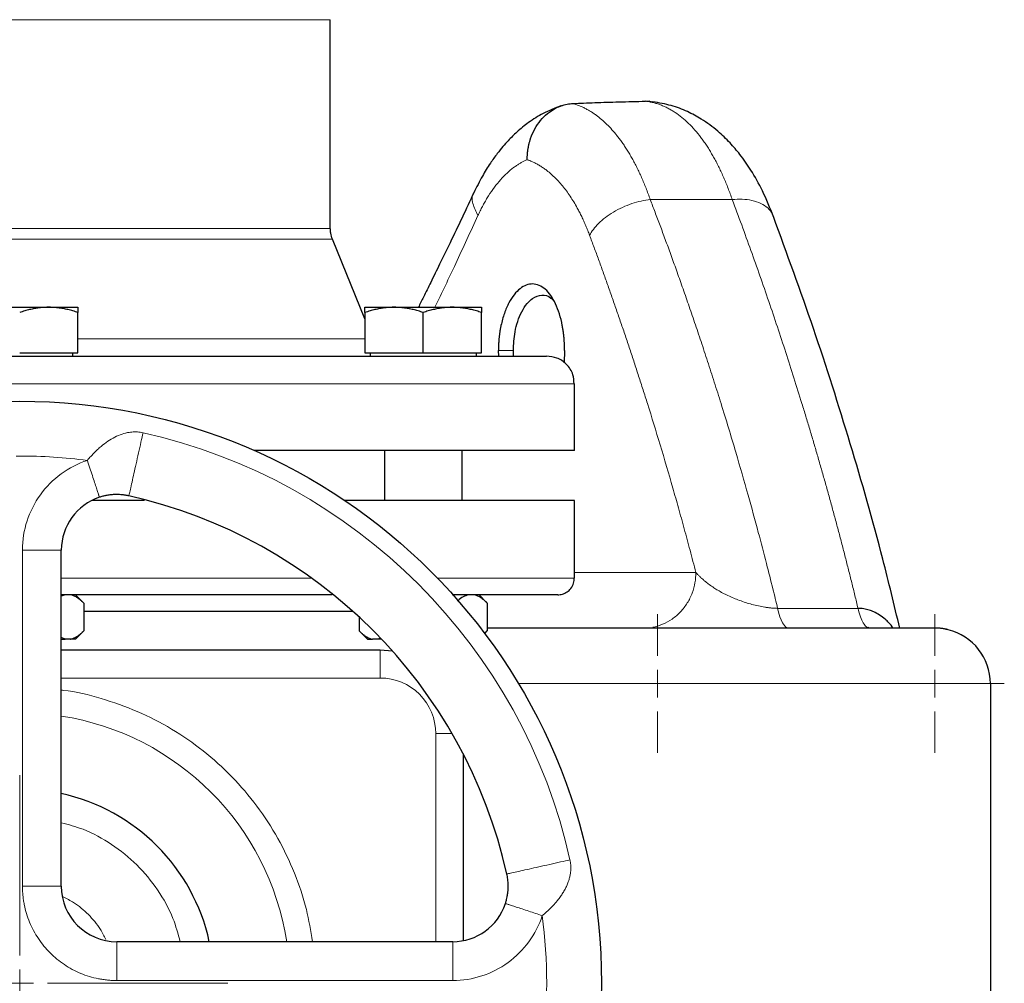
# Model space of a CAD drawing. Units: millimetres. Extents: x 0 to 420, y 0 to 297.
# Drawn here: x 250 to 258, y 246 to 255 of the extents above; entities that cross this region are included whole.
import ezdxf

# ---------------------------------------------------------------- set-up
doc = ezdxf.new("R2010")
doc.units = ezdxf.units.MM

# ---------------------------------------------------------------- blocks, each defined once
blk = doc.blocks.new('SW_CENTERMARKSYMBOL_133')
at = {"color": 0, "linetype": 'Continuous', "lineweight": 18}
for p, q in [((0, 0.25), (0, 1.875)), ((0, 0), (0, 0.125)), ((-0.25, 0), (-1.875, 0)), ((0, 0), (-0.125, 0)), ((0, 0), (0, -0.125)), ((0, 0), (0.125, 0)), ((0.25, 0), (1.875, 0)), ((0, -0.25), (0, -1.875))]:
    blk.add_line(p, q, dxfattribs=at)
blk = doc.blocks.new('SW_CENTERMARKSYMBOL_145')
at = {"color": 0, "linetype": 'Continuous', "lineweight": 18}
for p, q in [((0, 0.25), (0, 0.625)), ((0, 0), (0, 0.125)), ((-0.25, 0), (-0.625, 0)), ((0, 0), (-0.125, 0)), ((0, 0), (0, -0.125)), ((0, 0), (0.125, 0)), ((0.25, 0), (0.625, 0)), ((0, -0.25), (0, -0.625))]:
    blk.add_line(p, q, dxfattribs=at)
blk = doc.blocks.new('SW_CENTERMARKSYMBOL_146')
at = {"color": 0, "linetype": 'Continuous', "lineweight": 18}
for p, q in [((0, 0.25), (0, 0.625)), ((0, 0), (0, 0.125)), ((-0.25, 0), (-0.625, 0)), ((0, 0), (-0.125, 0)), ((0, 0), (0, -0.125)), ((0, 0), (0.125, 0)), ((0.25, 0), (0.625, 0)), ((0, -0.25), (0, -0.625))]:
    blk.add_line(p, q, dxfattribs=at)

msp = doc.modelspace()

# ---------------------------------------------------------------- linework, layer by layer
at = {"color": 8, "linetype": 'Continuous', "lineweight": 18}
for p, q in [((252.37712, 254.88145), (246.77712, 254.88145)), ((255.99967, 253.26086), (255.26101, 253.26086)), ((252.37712, 252.99968), (246.77712, 252.99968)), ((252.39573, 252.90502), (246.75851, 252.90502)), ((252.68943, 252.00587), (250.10212, 252.00587)), ((254.02694, 251.90053), (253.89206, 251.90053)), ((254.57712, 251.60053), (244.57712, 251.60053)), ((249.60212, 250.10365), (249.95212, 250.10365)), ((249.60212, 247.07552), (249.60212, 250.10365)), ((252.20913, 249.85052), (249.95212, 249.85052)), ((254.57712, 249.85052), (253.34284, 249.85052)), ((254.57712, 249.90052), (255.67201, 249.90052)), ((257.13379, 249.57845), (256.40899, 249.57846)), ((252.82722, 249.20052), (252.82722, 248.95052)), ((249.95212, 248.95052), (252.82722, 248.95052)), ((258.32712, 248.90053), (254.07302, 248.90053)), ((253.32722, 246.57552), (253.32722, 248.45052)), ((253.32722, 248.45052), (253.47423, 248.45052)), ((249.60212, 247.07552), (249.95212, 247.07552)), ((250.45212, 246.57552), (250.45212, 246.22553)), ((253.48024, 246.57552), (253.48024, 246.22553)), ((253.48024, 246.22553), (250.45212, 246.22553))]:
    msp.add_line(p, q, dxfattribs=at)
at = {"color": 7, "linetype": 'Continuous', "lineweight": 25}
for p, q in [((252.37712, 252.99968), (252.37712, 254.88145)), ((255.29317, 254.13931), (255.2183, 254.14666)), ((255.25846, 254.14619), (255.24438, 254.1441)), ((252.68943, 252.18711), (252.39573, 252.90502)), ((249.31462, 252.29052), (249.83962, 252.29052)), ((249.83962, 252.29052), (250.10212, 252.29052)), ((250.10212, 251.88052), (250.10212, 252.24363)), ((252.68943, 252.29052), (252.95193, 252.29052)), ((252.68943, 252.24363), (252.68943, 251.88052)), ((252.95193, 252.29052), (253.47693, 252.29052)), ((253.21443, 251.88052), (253.21443, 252.24363)), ((253.47693, 252.29052), (253.73943, 252.29052)), ((253.73943, 251.88052), (253.73943, 252.24363)), ((249.57712, 251.88052), (250.10212, 251.88052)), ((250.05587, 251.85028), (250.05587, 251.88052)), ((252.68943, 251.88052), (253.21443, 251.88052)), ((252.73568, 251.88052), (252.73568, 251.85028)), ((253.21443, 251.88052), (253.73943, 251.88052)), ((253.69318, 251.85028), (253.69318, 251.88052)), ((253.89455, 251.85053), (253.89206, 251.90053)), ((254.029, 251.85053), (254.02694, 251.90053)), ((254.4887, 251.90053), (254.48378, 251.79052)), ((254.57712, 251.00052), (254.57712, 251.60053)), ((254.57712, 251.00052), (251.68973, 251.00052)), ((252.86443, 251.00052), (252.86443, 250.55052)), ((253.56443, 250.55052), (253.56443, 251.00052)), ((254.57712, 249.85052), (254.57712, 250.55077)), ((249.95212, 247.07552), (249.95212, 250.10365)), ((249.98586, 249.70052), (249.95212, 249.6877)), ((250.15484, 249.62515), (250.07712, 249.70288)), ((253.79215, 249.62515), (253.71442, 249.70288)), ((250.15447, 249.62553), (250.15447, 249.37552)), ((253.79178, 249.62553), (253.79178, 249.37552)), ((252.5817, 249.55052), (250.15447, 249.55052)), ((252.63707, 249.50002), (252.63707, 249.37552)), ((256.83358, 249.40052), (256.01732, 249.40052)), ((257.23853, 249.40052), (257.22391, 249.4064)), ((257.47712, 249.40052), (257.39938, 249.40052)), ((249.98586, 249.30053), (249.95212, 249.31457)), ((249.95212, 249.30053), (249.98586, 249.30053)), ((250.0344, 249.30053), (249.98586, 249.30053)), ((250.07909, 249.30015), (250.15484, 249.3759)), ((252.6367, 249.3759), (252.71245, 249.30015)), ((252.80568, 249.30053), (252.75714, 249.30053)), ((252.82231, 249.30745), (252.80568, 249.30053)), ((252.83902, 249.30053), (252.80568, 249.30053)), ((253.79178, 249.37552), (253.76437, 249.35296)), ((253.76864, 249.35239), (253.79215, 249.3759)), ((252.82722, 249.20052), (249.95212, 249.20052)), ((252.93865, 249.1922), (252.82722, 249.20052)), ((258.32712, 248.90053), (258.32712, 224.32169)), ((253.57722, 246.58502), (253.57722, 248.26188)), ((253.48024, 246.57552), (250.45212, 246.57552))]:
    msp.add_line(p, q, dxfattribs=at)
at = {"color": 8, "linetype": 'Continuous', "lineweight": 18, "flags": 128}
msp.add_lwpolyline([(256.50795, 249.40052), (256.48, 249.41233), (256.45337, 249.44719), (256.42931, 249.50345), (256.40897, 249.57846)], dxfattribs=at)
at = {"color": 7, "linetype": 'Continuous', "lineweight": 25}
msp.add_circle((249.57712, 246.20052), 5.24434, dxfattribs=at)
at = {"color": 8, "linetype": 'Continuous', "lineweight": 18}
for radius, start, end in [(5.08333, 12.635625, 77.364375), (2.43645, 8.853724, 81.146276)]:
    msp.add_arc((249.57712, 246.20052), radius, start, end, dxfattribs=at)
at = {"color": 7, "linetype": 'Continuous', "lineweight": 25}
for centre, radius, start, end in [((250.45212, 250.10365), 0.5, 108.179632, 180), ((249.57712, 246.20052), 4.5, 12.634861, 77.364551), ((257.82712, 248.90052), 0.5, 0.006193, 76.211243), ((249.57712, 246.20052), 1.75, 12.373625, 77.626375), ((250.45212, 247.07552), 0.5, 180, 270), ((253.48024, 247.07552), 0.5, 270, 341.820369)]:
    msp.add_arc(centre, radius, start, end, dxfattribs=at)
for points, knots in [([(254.45529, 254.10443), (254.4015, 254.08416), (254.30181, 254.04658), (254.16946, 253.96223), (254.0647, 253.87717), (253.98885, 253.80228), (253.93032, 253.73665), (253.87663, 253.67009), (253.81412, 253.58258), (253.74189, 253.46662), (253.69581, 253.37313), (253.67081, 253.3224)], [0, 0, 0, 0, 0.1706226, 0.3162, 0.4370614, 0.5337091, 0.5943397, 0.6634914, 0.7544164, 0.8667463, 1, 1, 1, 1]), ([(254.15209, 253.62022), (254.1521, 253.62551), (254.15211, 253.63602), (254.15265, 253.65166), (254.15356, 253.66702), (254.15485, 253.68209), (254.15649, 253.69684), (254.15846, 253.71124), (254.16072, 253.72527), (254.16326, 253.73891), (254.16605, 253.75214), (254.16906, 253.76494), (254.17226, 253.77731), (254.17563, 253.78923), (254.17914, 253.80069), (254.19167, 253.8387), (254.21873, 253.89979), (254.27036, 253.9758), (254.33286, 254.03832), (254.38883, 254.0754), (254.43103, 254.09556), (254.45711, 254.10579), (254.48367, 254.11405), (254.51053, 254.12026), (254.53753, 254.12458), (254.5556, 254.12577), (254.5646, 254.12636)], [0, 0, 0, 0, 0.0205892, 0.0408923, 0.0608859, 0.0805475, 0.0998555, 0.1187889, 0.137328, 0.1554539, 0.1731488, 0.1903958, 0.2071794, 0.2234847, 0.2392983, 0.2546075, 0.382166, 0.5051365, 0.6298801, 0.75301, 0.7944029, 0.8358314, 0.8771992, 0.9184111, 0.9593744, 1, 1, 1, 1]), ([(254.5646, 254.12636), (254.59655, 254.12775), (254.6622, 254.1306), (254.76329, 254.13447), (254.86963, 254.13812), (254.9812, 254.14142), (255.098, 254.14438), (255.17762, 254.1459), (255.2183, 254.14668)], [0, 0, 0, 0, 0.1466907, 0.3013717, 0.4640431, 0.634705, 0.8133572, 1, 1, 1, 1]), ([(256.37405, 253.10009), (256.34131, 253.1817), (256.28028, 253.33386), (256.17537, 253.51954), (256.0769, 253.66071), (255.97763, 253.77727), (255.86246, 253.88783), (255.73344, 253.9826), (255.5919, 254.05843), (255.44613, 254.11427), (255.33985, 254.13215), (255.28409, 254.14153)], [0, 0, 0, 0, 0.1462284, 0.272643, 0.3782863, 0.4636448, 0.5599168, 0.681337, 0.7764197, 0.8827113, 1, 1, 1, 1]), ([(253.6737, 253.32881), (253.63729, 253.25148), (253.5657, 253.09943), (253.46161, 252.88257), (253.36746, 252.68861), (253.28725, 252.52522), (253.22327, 252.39593), (253.18592, 252.32109), (253.17067, 252.29052)], [0, 0, 0, 0, 0.2238571, 0.4401683, 0.6269417, 0.7841742, 0.9118573, 1, 1, 1, 1]), ([(257.50965, 249.40052), (257.46006, 249.60771), (257.32742, 250.16193), (257.0683, 251.06199), (256.74274, 252.0918), (256.4934, 252.77284), (256.37023, 253.10925)], [0, 0, 0, 0, 0.1670779, 0.4469306, 0.7267986, 1, 1, 1, 1]), ([(252.39647, 252.90323), (252.39018, 252.9211), (252.37893, 252.95302), (252.37768, 252.98677), (252.37713, 253.00163)], [0, 0, 0, 0, 0.5600308, 1, 1, 1, 1]), ([(254.4887, 251.90052), (254.48868, 251.90654), (254.48864, 251.91855), (254.48827, 251.93649), (254.48767, 251.95432), (254.48683, 251.97202), (254.48573, 251.9896), (254.48439, 252.00706), (254.48281, 252.02439), (254.48098, 252.04161), (254.4789, 252.0587), (254.47657, 252.07567), (254.474, 252.09252), (254.47118, 252.10925), (254.46236, 252.15693), (254.4438, 252.23226), (254.4085, 252.32417), (254.36531, 252.40011), (254.31499, 252.45647), (254.25965, 252.49213), (254.20162, 252.50418), (254.1435, 252.49395), (254.08686, 252.46133), (254.03326, 252.40785), (253.98478, 252.33201), (253.94394, 252.23799), (253.92077, 252.1548), (253.90901, 252.09566), (253.90378, 252.06416), (253.89949, 252.03224), (253.89616, 251.9999), (253.8938, 251.96714), (253.89233, 251.93397), (253.89215, 251.91171), (253.89206, 251.90052)], [0, 0, 0, 0, 0.0096185, 0.0191801, 0.0286928, 0.038165, 0.0476052, 0.0570219, 0.0664236, 0.075819, 0.0852167, 0.0946253, 0.1040535, 0.1135098, 0.1230026, 0.1858546, 0.2482059, 0.3104403, 0.3725205, 0.4354173, 0.4980583, 0.5588599, 0.6197374, 0.6825138, 0.7450137, 0.8108484, 0.8765867, 0.894254, 0.9118173, 0.9293315, 0.9468519, 0.9644338, 0.9821319, 1, 1, 1, 1]), ([(254.02694, 251.90053), (254.03001, 251.9582), (254.03491, 252.0501), (254.06569, 252.16692), (254.10169, 252.25501), (254.14759, 252.32553), (254.20833, 252.38338), (254.28301, 252.40908), (254.34962, 252.39164), (254.38274, 252.35784), (254.39159, 252.34881)], [0, 0, 0, 0, 0.1710028, 0.2724424, 0.3842844, 0.5013194, 0.6052709, 0.773259, 0.9394399, 1, 1, 1, 1]), ([(249.83962, 252.29052), (249.83346, 252.29048), (249.82117, 252.29038), (249.80276, 252.28962), (249.78441, 252.28841), (249.76605, 252.28669), (249.74764, 252.28448), (249.72911, 252.28178), (249.70207, 252.27718), (249.66638, 252.26965), (249.62188, 252.25801), (249.5922, 252.24848), (249.57712, 252.24363)], [0, 0, 0, 0, 0.0693329, 0.1383039, 0.2071691, 0.2761808, 0.3455853, 0.4156213, 0.4865176, 0.6532432, 0.8237614, 1, 1, 1, 1]), ([(250.10212, 252.24363), (250.09451, 252.24612), (250.07944, 252.25105), (250.05688, 252.25779), (250.03458, 252.26393), (250.0125, 252.26946), (249.99056, 252.27436), (249.96514, 252.27935), (249.93628, 252.28401), (249.90398, 252.28776), (249.87181, 252.2901), (249.85037, 252.29038), (249.83962, 252.29052)], [0, 0, 0, 0, 0.0889878, 0.1763318, 0.2622406, 0.3469448, 0.4306967, 0.5137698, 0.6371848, 0.7584974, 0.8789878, 1, 1, 1, 1]), ([(250.10212, 252.29052), (250.10212, 252.29048), (250.10211, 252.29038), (250.10209, 252.28962), (250.10208, 252.28841), (250.10208, 252.28669), (250.10209, 252.28448), (250.1021, 252.28178), (250.10212, 252.27718), (250.1021, 252.26965), (250.10211, 252.25801), (250.10211, 252.24848), (250.10212, 252.24363)], [0, 0, 0, 0, 0.0693406, 0.1383187, 0.2071901, 0.2762074, 0.3456169, 0.4156572, 0.4865574, 0.6532667, 0.8237717, 1, 1, 1, 1]), ([(252.95193, 252.29052), (252.94577, 252.29048), (252.93348, 252.29038), (252.91509, 252.28962), (252.89675, 252.28841), (252.8784, 252.28669), (252.85997, 252.28448), (252.84142, 252.28178), (252.81437, 252.27718), (252.77871, 252.26965), (252.7342, 252.25801), (252.70451, 252.24848), (252.68943, 252.24363)], [0, 0, 0, 0, 0.0693406, 0.1383187, 0.2071901, 0.2762074, 0.3456169, 0.4156572, 0.4865574, 0.6532667, 0.8237717, 1, 1, 1, 1]), ([(252.68943, 252.24363), (252.68943, 252.24612), (252.68943, 252.25105), (252.68944, 252.25779), (252.68944, 252.26393), (252.68944, 252.26946), (252.68944, 252.27436), (252.68943, 252.27935), (252.68945, 252.28401), (252.68948, 252.28776), (252.68945, 252.2901), (252.68943, 252.29038), (252.68943, 252.29052)], [0, 0, 0, 0, 0.0889878, 0.17633179, 0.26224063, 0.34694483, 0.4306967, 0.51376975, 0.63718477, 0.75849739, 0.87898777, 1, 1, 1, 1]), ([(253.21443, 252.24363), (253.20682, 252.24612), (253.19175, 252.25105), (253.1692, 252.25779), (253.14691, 252.26393), (253.12482, 252.26945), (253.10288, 252.27436), (253.07746, 252.27935), (253.04862, 252.28401), (253.01634, 252.28776), (252.98415, 252.2901), (252.96268, 252.29038), (252.95193, 252.29052)], [0, 0, 0, 0, 0.0889856, 0.1763264, 0.262231, 0.3469298, 0.4306753, 0.5137409, 0.6371591, 0.7584774, 0.8789763, 1, 1, 1, 1]), ([(253.47693, 252.29052), (253.47076, 252.29048), (253.45847, 252.29038), (253.44007, 252.28962), (253.42171, 252.28841), (253.40335, 252.28669), (253.38494, 252.28448), (253.3664, 252.28178), (253.33937, 252.27718), (253.30368, 252.26965), (253.25918, 252.25801), (253.22951, 252.24848), (253.21443, 252.24363)], [0, 0, 0, 0, 0.0693406, 0.1383187, 0.2071901, 0.2762074, 0.3456169, 0.4156572, 0.4865574, 0.6532667, 0.8237717, 1, 1, 1, 1]), ([(253.73943, 252.24363), (253.73182, 252.24612), (253.71675, 252.25105), (253.69418, 252.25779), (253.67189, 252.26393), (253.64981, 252.26945), (253.62787, 252.27436), (253.60246, 252.27935), (253.5736, 252.28401), (253.54129, 252.28776), (253.50912, 252.2901), (253.48767, 252.29038), (253.47693, 252.29052)], [0, 0, 0, 0, 0.0889856, 0.1763264, 0.262231, 0.3469298, 0.4306753, 0.5137409, 0.6371591, 0.7584774, 0.8789763, 1, 1, 1, 1]), ([(253.73943, 252.29052), (253.73942, 252.29048), (253.73942, 252.29038), (253.7394, 252.28962), (253.73938, 252.28841), (253.73938, 252.28669), (253.73939, 252.28448), (253.73941, 252.28178), (253.73943, 252.27718), (253.7394, 252.26965), (253.73941, 252.25801), (253.73942, 252.24848), (253.73943, 252.24363)], [0, 0, 0, 0, 0.0693329, 0.1383039, 0.2071691, 0.2761808, 0.3455853, 0.4156213, 0.4865176, 0.6532432, 0.8237614, 1, 1, 1, 1]), ([(244.82712, 251.85052), (244.82712, 251.85052), (245.32352, 251.85052), (247.09224, 251.85052), (248.29286, 251.85052), (250.80201, 251.85052), (252.00883, 251.85052), (253.79966, 251.85052), (254.31107, 251.85052), (254.32675, 251.85052)], [0, 0, 0, 0, 0.25, 0.25, 0.5, 0.5, 0.75, 0.75, 1, 1, 1, 1]), ([(254.57393, 251.60124), (254.57242, 251.62897), (254.56886, 251.69433), (254.51101, 251.77986), (254.42409, 251.83981), (254.35858, 251.84705), (254.32712, 251.85053)], [0, 0, 0, 0, 0.21143688, 0.49838402, 0.75911562, 1, 1, 1, 1]), ([(250.70258, 250.55052), (250.65274, 250.55052), (250.49798, 250.55052), (250.33863, 250.55052), (250.2306, 250.55052)], [0, 0, 0, 0, 0.3220858, 1, 1, 1, 1]), ([(250.56148, 250.59154), (250.55762, 250.59238), (250.54981, 250.59407), (250.53793, 250.59628), (250.52582, 250.59824), (250.51351, 250.59992), (250.50105, 250.6013), (250.47862, 250.60322), (250.45124, 250.60405), (250.41792, 250.60276), (250.38732, 250.59979), (250.35667, 250.59479), (250.32982, 250.58865), (250.31033, 250.58324), (250.30004, 250.57994), (250.29612, 250.57869)], [0, 0, 0, 0, 0.0436012, 0.0880686, 0.1333011, 0.1791806, 0.2256176, 0.272539, 0.4297409, 0.5321595, 0.648024, 0.7763415, 0.8808907, 0.9546491, 1, 1, 1, 1]), ([(254.57712, 250.55052), (254.57248, 250.55052), (254.5632, 250.55052), (254.48835, 250.55052), (254.36967, 250.55052), (254.2039, 250.55052), (253.99384, 250.55052), (253.74109, 250.55052), (253.44859, 250.55052), (253.11758, 250.55052), (252.80279, 250.55052), (252.58744, 250.55052), (252.50511, 250.55052)], [0, 0, 0, 0, 0.1039601, 0.2079206, 0.3118812, 0.4158413, 0.5198015, 0.6237621, 0.7277223, 0.8316827, 0.935643, 1, 1, 1, 1]), ([(254.42712, 249.70052), (254.44131, 249.7017), (254.47079, 249.70415), (254.51236, 249.72429), (254.54865, 249.75792), (254.57364, 249.80363), (254.57594, 249.83852), (254.57704, 249.85524)], [0, 0, 0, 0, 0.1774003, 0.3685, 0.565411, 0.7918306, 1, 1, 1, 1]), ([(252.39309, 249.70052), (252.35168, 249.70052), (252.18391, 249.70052), (251.86257, 249.70052), (251.43366, 249.70052), (250.98507, 249.70052), (250.52323, 249.70052), (250.17689, 249.70052), (249.98535, 249.70052), (249.95212, 249.70052)], [0, 0, 0, 0, 0.0591766, 0.239759, 0.4203415, 0.6009249, 0.7815074, 0.9620902, 1, 1, 1, 1]), ([(250.15447, 249.62552), (250.15095, 249.62899), (250.14398, 249.63584), (250.1335, 249.64541), (250.12313, 249.65428), (250.11285, 249.66243), (250.10264, 249.66986), (250.091, 249.67755), (250.07791, 249.68509), (250.06337, 249.69192), (250.0489, 249.69725), (250.03922, 249.69943), (250.0344, 249.70052)], [0, 0, 0, 0, 0.0930462, 0.1840204, 0.2730879, 0.3604308, 0.4462488, 0.5307592, 0.6511647, 0.768884, 0.8848339, 1, 1, 1, 1]), ([(254.4271, 249.70052), (254.42223, 249.70052), (254.41247, 249.70052), (254.33897, 249.70052), (254.22295, 249.70052), (254.062, 249.70052), (253.85611, 249.70052), (253.66039, 249.70052), (253.52026, 249.70052), (253.47641, 249.70052)], [0, 0, 0, 0, 0.1549066, 0.3098124, 0.4647191, 0.619626, 0.7745324, 0.929439, 1, 1, 1, 1]), ([(253.62317, 249.70052), (253.60684, 249.6954), (253.57372, 249.68502), (253.54079, 249.6609), (253.52425, 249.64534), (253.52306, 249.64422)], [0, 0, 0, 0, 0.4745225, 0.9621338, 1, 1, 1, 1]), ([(253.79178, 249.62552), (253.78825, 249.62899), (253.78129, 249.63584), (253.77081, 249.64541), (253.76044, 249.65428), (253.75016, 249.66243), (253.73995, 249.66986), (253.72831, 249.67755), (253.71522, 249.68509), (253.70068, 249.69192), (253.68621, 249.69725), (253.67653, 249.69943), (253.67171, 249.70052)], [0, 0, 0, 0, 0.0930462, 0.1840204, 0.2730879, 0.3604308, 0.4462488, 0.5307592, 0.6511647, 0.768884, 0.8848339, 1, 1, 1, 1]), ([(257.44981, 249.40052), (257.43743, 249.41734), (257.41617, 249.44623), (257.37417, 249.48468), (257.32982, 249.5186), (257.28109, 249.54552), (257.23293, 249.56416), (257.18523, 249.57601), (257.1509, 249.57764), (257.13379, 249.57845)], [0, 0, 0, 0, 0.1653572, 0.284101, 0.451825, 0.6095597, 0.726505, 0.8636849, 1, 1, 1, 1]), ([(257.82585, 249.40052), (257.81614, 249.40052), (257.79672, 249.40052), (257.69405, 249.40052), (257.53989, 249.40052), (257.3322, 249.40052), (257.07683, 249.40052), (256.77882, 249.40052), (256.44462, 249.40052), (256.08133, 249.40052), (255.69665, 249.40052), (255.29884, 249.40052), (254.89612, 249.40052), (254.49794, 249.40052), (254.12439, 249.40052), (253.89806, 249.40052), (253.79178, 249.40052)], [0, 0, 0, 0, 0.0720179, 0.1440357, 0.2160532, 0.2880709, 0.3600888, 0.4321065, 0.5041242, 0.5761419, 0.6481596, 0.7201773, 0.792195, 0.8642128, 0.9362305, 1, 1, 1, 1]), ([(257.94629, 249.38612), (257.94145, 249.38726), (257.93197, 249.3895), (257.91793, 249.39227), (257.90444, 249.39456), (257.8915, 249.39639), (257.87913, 249.39783), (257.86732, 249.39891), (257.85611, 249.39968), (257.84548, 249.40018), (257.83544, 249.40047), (257.82895, 249.40051), (257.8258, 249.40052)], [0, 0, 0, 0, 0.1228979, 0.2406374, 0.3532567, 0.4607863, 0.5632495, 0.6606633, 0.7530396, 0.8403859, 0.9227058, 1, 1, 1, 1]), ([(257.93604, 249.38734), (257.92596, 249.38987), (257.89012, 249.39889), (257.85344, 249.39984), (257.82707, 249.40052)], [0, 0, 0, 0, 0.2809639, 1, 1, 1, 1]), ([(250.0344, 249.30052), (250.03719, 249.30112), (250.04277, 249.3023), (250.05111, 249.30476), (250.05946, 249.30771), (250.06781, 249.31121), (250.0762, 249.31525), (250.08464, 249.31982), (250.09707, 249.32729), (250.11352, 249.33883), (250.13402, 249.3557), (250.14756, 249.36882), (250.15447, 249.37552)], [0, 0, 0, 0, 0.0665237, 0.1331621, 0.2001119, 0.2675642, 0.3357026, 0.4047027, 0.4747311, 0.6433355, 0.8179336, 1, 1, 1, 1]), ([(252.63708, 249.37552), (252.64056, 249.37209), (252.64746, 249.3653), (252.65784, 249.35582), (252.66812, 249.34701), (252.6783, 249.33892), (252.68842, 249.33153), (252.70005, 249.32381), (252.7132, 249.31618), (252.72788, 249.30925), (252.74249, 249.30384), (252.75227, 249.30163), (252.75714, 249.30052)], [0, 0, 0, 0, 0.09216978, 0.18230511, 0.27056622, 0.3571297, 0.44218898, 0.52595451, 0.64763463, 0.76656229, 0.88367956, 1, 1, 1, 1]), ([(252.71208, 249.30053), (252.71402, 249.30053), (252.7179, 249.30053), (252.74406, 249.30053), (252.75714, 249.30053)], [0, 0, 0, 0, 0.5000008, 1, 1, 1, 1]), ([(253.95528, 246.91953), (253.95615, 246.92222), (253.95833, 246.92897), (253.96196, 246.9413), (253.96639, 246.9581), (253.97169, 246.982), (253.97637, 247.01064), (253.97934, 247.04112), (253.98064, 247.07452), (253.97971, 247.10618), (253.97664, 247.13702), (253.97306, 247.16141), (253.96975, 247.17719), (253.96814, 247.18487)], [0, 0, 0, 0, 0.03117647, 0.07822114, 0.14198896, 0.22362121, 0.35112507, 0.46782199, 0.56904879, 0.72747847, 0.82231543, 0.91345099, 1, 1, 1, 1])]:
    msp.add_open_spline(points, degree=3, knots=knots, dxfattribs=at)
at = {"color": 8, "linetype": 'Continuous', "lineweight": 18}
for points, knots in [([(254.5646, 254.12636), (254.57022, 254.12466), (254.58138, 254.12128), (254.5979, 254.11561), (254.61412, 254.10957), (254.63003, 254.10312), (254.64562, 254.09631), (254.66091, 254.08916), (254.6759, 254.08167), (254.69058, 254.07388), (254.70496, 254.0658), (254.71905, 254.05745), (254.73283, 254.04885), (254.74633, 254.04001), (254.75953, 254.03096), (254.78492, 254.01279), (254.82198, 253.98347), (254.86978, 253.93971), (254.91591, 253.89143), (254.95368, 253.84673), (254.98388, 253.80767), (255.00717, 253.77566), (255.03023, 253.74201), (255.05302, 253.70672), (255.07553, 253.66977), (255.09773, 253.63115), (255.11959, 253.59083), (255.14109, 253.54882), (255.1622, 253.50509), (255.1829, 253.45966), (255.20317, 253.41252), (255.22298, 253.36366), (255.24236, 253.3132), (255.25477, 253.27834), (255.26101, 253.26084)], [0, 0, 0, 0, 0.0197425, 0.0392227, 0.0584405, 0.0773956, 0.0960877, 0.1145166, 0.1326819, 0.1505835, 0.168221, 0.1855945, 0.2027036, 0.2195482, 0.2361283, 0.2524437, 0.3157856, 0.3786397, 0.4410088, 0.5028912, 0.5364448, 0.5703002, 0.6044568, 0.638914, 0.6736715, 0.7087293, 0.7440874, 0.7797463, 0.815706, 0.8519661, 0.8885263, 0.9253857, 0.9625438, 1, 1, 1, 1]), ([(255.2183, 254.14668), (255.22404, 254.14596), (255.23553, 254.14451), (255.25267, 254.14167), (255.26975, 254.13834), (255.28675, 254.13447), (255.30368, 254.13006), (255.32054, 254.12512), (255.33732, 254.11965), (255.35402, 254.11364), (255.37065, 254.1071), (255.38718, 254.10001), (255.40364, 254.0924), (255.42001, 254.08425), (255.43629, 254.07556), (255.45247, 254.06634), (255.46857, 254.05658), (255.50021, 254.03622), (255.5465, 254.00211), (255.60594, 253.94908), (255.66281, 253.88903), (255.70779, 253.83373), (255.74206, 253.78693), (255.76664, 253.75108), (255.79069, 253.71369), (255.8142, 253.67478), (255.83715, 253.63438), (255.85955, 253.59252), (255.88138, 253.54922), (255.90262, 253.50452), (255.92327, 253.45844), (255.94333, 253.41103), (255.96276, 253.36229), (255.98161, 253.31236), (255.99365, 253.27803), (255.99967, 253.26086)], [0, 0, 0, 0, 0.0180152, 0.0360413, 0.0540784, 0.0721265, 0.0901857, 0.108256, 0.1263377, 0.1444307, 0.162535, 0.1806509, 0.1987783, 0.2169173, 0.235068, 0.2532305, 0.2714048, 0.289591, 0.3611349, 0.4319135, 0.5019313, 0.5711934, 0.6042237, 0.6372444, 0.6702559, 0.7032589, 0.736254, 0.7692417, 0.8022227, 0.8351975, 0.8681668, 0.9011311, 0.934091, 0.9670471, 1, 1, 1, 1]), ([(253.70741, 253.11673), (253.71068, 253.12381), (253.71722, 253.13798), (253.72729, 253.1588), (253.73754, 253.17929), (253.74801, 253.19943), (253.75868, 253.21921), (253.76955, 253.23865), (253.78062, 253.25774), (253.79189, 253.27648), (253.81652, 253.316), (253.85587, 253.37315), (253.91166, 253.44163), (253.96966, 253.50122), (254.01747, 253.54138), (254.05386, 253.5674), (254.0783, 253.58318), (254.10282, 253.59726), (254.12742, 253.6098), (254.14387, 253.61675), (254.15209, 253.62022)], [0, 0, 0, 0, 0.0277419, 0.0554876, 0.0832474, 0.1110316, 0.1388504, 0.1667139, 0.1946323, 0.2226158, 0.2506741, 0.3755207, 0.5007467, 0.6257076, 0.7504808, 0.8006686, 0.8506574, 0.9005039, 0.9502655, 1, 1, 1, 1]), ([(254.15209, 253.62022), (254.1573, 253.61837), (254.16771, 253.61466), (254.18322, 253.60847), (254.19863, 253.60181), (254.21395, 253.59464), (254.22917, 253.58698), (254.2443, 253.57882), (254.25934, 253.57016), (254.27428, 253.561), (254.28913, 253.55134), (254.30389, 253.54118), (254.34034, 253.5147), (254.39703, 253.46626), (254.47068, 253.38599), (254.53973, 253.29274), (254.58958, 253.21041), (254.62323, 253.14725), (254.64285, 253.10794), (254.6618, 253.06747), (254.68006, 253.02579), (254.6977, 252.98302), (254.7089, 252.95354), (254.71451, 252.9388)], [0, 0, 0, 0, 0.0226002, 0.0451992, 0.0678029, 0.0904172, 0.1130478, 0.1357008, 0.1583818, 0.1810969, 0.2038516, 0.2266519, 0.2495033, 0.3742575, 0.4992177, 0.6243022, 0.7492834, 0.7912897, 0.8331579, 0.8749253, 0.9166296, 0.9583085, 1, 1, 1, 1]), ([(253.67461, 253.3284), (253.67395, 253.3277), (253.65003, 253.30223), (253.65394, 253.22705), (253.69003, 253.15258), (253.70741, 253.11673)], [0, 0, 0, 0, 0.0144416, 0.525576, 1, 1, 1, 1]), ([(254.71451, 252.9388), (254.72346, 252.95605), (254.7346, 252.97388), (254.76155, 253.01), (254.77736, 253.0283), (254.81354, 253.0645), (254.83391, 253.0824), (254.8786, 253.11683), (254.90293, 253.13335), (254.95444, 253.16409), (254.98163, 253.17831), (255.03747, 253.20372), (255.06611, 253.21491), (255.12336, 253.23388), (255.15196, 253.24165), (255.20778, 253.25377), (255.235, 253.2581), (255.26101, 253.26086)], [0, 0, 0, 0, 0.125, 0.125, 0.25, 0.25, 0.375, 0.375, 0.5, 0.5, 0.625, 0.625, 0.75, 0.75, 0.875, 0.875, 1, 1, 1, 1]), ([(255.26101, 253.26086), (255.27532, 253.22335), (255.30487, 253.14591), (255.34994, 253.02602), (255.39719, 252.89877), (255.44649, 252.76415), (255.49773, 252.62216), (255.55078, 252.47278), (255.60553, 252.316), (255.66184, 252.15183), (255.71958, 251.98025), (255.77861, 251.80126), (255.83877, 251.61486), (255.92494, 251.34171), (256.02805, 251.00173), (256.13924, 250.6149), (256.2307, 250.28084), (256.30434, 249.99965), (256.36204, 249.7714), (256.39477, 249.63688), (256.40899, 249.57846)], [0, 0, 0, 0, 0.030712, 0.06341596, 0.09811188, 0.13479976, 0.17347956, 0.2141512, 0.2568146, 0.30146959, 0.34811598, 0.39675352, 0.44738201, 0.50000153, 0.6192163, 0.7240779, 0.81458737, 0.89074467, 0.95254899, 1, 1, 1, 1]), ([(256.36796, 253.10851), (256.3662, 253.11607), (256.35937, 253.1454), (256.32295, 253.18706), (256.26107, 253.22927), (256.18128, 253.25525), (256.09321, 253.26676), (256.03012, 253.26278), (255.99967, 253.26086)], [0, 0, 0, 0, 0.0678941, 0.2633769, 0.4588572, 0.6494092, 0.8308055, 1, 1, 1, 1]), ([(257.13379, 249.57845), (257.12447, 249.61696), (257.10583, 249.69398), (257.07727, 249.80948), (257.04827, 249.92495), (257.01878, 250.04039), (256.98883, 250.1558), (256.9584, 250.27117), (256.9275, 250.38652), (256.89612, 250.50183), (256.86427, 250.61711), (256.83195, 250.73236), (256.79916, 250.84758), (256.76589, 250.96277), (256.73214, 251.07793), (256.69793, 251.19305), (256.66324, 251.30814), (256.6163, 251.46174), (256.5564, 251.65376), (256.48258, 251.8841), (256.40687, 252.11419), (256.32927, 252.34402), (256.24979, 252.57361), (256.16839, 252.80295), (256.08523, 253.03205), (256.02819, 253.1846), (255.99967, 253.26086)], [0, 0, 0, 0, 0.0312861, 0.0625659, 0.0938397, 0.1251079, 0.1563708, 0.1876287, 0.218882, 0.250131, 0.2813761, 0.3126176, 0.3438558, 0.3750912, 0.4063239, 0.4375545, 0.4687831, 0.5000102, 0.5626121, 0.6251788, 0.6877132, 0.7502182, 0.8126965, 0.875151, 0.9375846, 1, 1, 1, 1]), ([(253.70741, 253.11673), (253.6412, 252.97258), (253.51487, 252.69751), (253.38305, 252.42177), (253.32032, 252.29052)], [0, 0, 0, 0, 0.5240314, 1, 1, 1, 1]), ([(254.71451, 252.9388), (254.72792, 252.90268), (254.75492, 252.83002), (254.79509, 252.72029), (254.83533, 252.60918), (254.87558, 252.49669), (254.91583, 252.38282), (254.95607, 252.26757), (254.99627, 252.15094), (255.03643, 252.03292), (255.07651, 251.91352), (255.11651, 251.79275), (255.15642, 251.67059), (255.1962, 251.54705), (255.26159, 251.34098), (255.35249, 251.04591), (255.44458, 250.7326), (255.51606, 250.48039), (255.56768, 250.29372), (255.6201, 250.09962), (255.6545, 249.96771), (255.67202, 249.90053)], [0, 0, 0, 0, 0.035812, 0.0720653, 0.1087599, 0.1458959, 0.1834732, 0.2214919, 0.259952, 0.2988534, 0.3381963, 0.3779805, 0.4182062, 0.4588732, 0.4999817, 0.6216391, 0.749986, 0.8088522, 0.8701432, 0.9338592, 1, 1, 1, 1]), ([(250.18692, 250.91122), (250.19084, 250.91588), (250.19872, 250.92523), (250.21081, 250.93907), (250.22316, 250.95281), (250.23577, 250.96639), (250.2543, 250.98568), (250.27897, 251.00993), (250.31921, 251.04598), (250.37007, 251.08494), (250.43371, 251.12247), (250.49758, 251.14967), (250.54995, 251.16288), (250.58789, 251.16726), (250.61299, 251.16831), (250.63827, 251.16757), (250.66372, 251.1652), (250.68061, 251.16224), (250.6891, 251.16074)], [0, 0, 0, 0, 0.0301728, 0.0605321, 0.0910685, 0.1217733, 0.1526379, 0.2243572, 0.2948812, 0.4253894, 0.5516049, 0.6782287, 0.7882222, 0.830765, 0.8729572, 0.9150556, 0.9573183, 1, 1, 1, 1]), ([(250.56149, 250.59154), (250.56149, 250.59154), (250.56261, 250.59653), (250.56712, 250.61663), (250.5705, 250.63172), (250.57898, 250.66952), (250.58406, 250.69218), (250.59503, 250.74114), (250.60092, 250.76739), (250.61268, 250.81988), (250.61924, 250.84914), (250.63326, 250.91167), (250.64072, 250.94492), (250.65566, 251.01157), (250.66313, 251.04491), (250.67707, 251.1071), (250.68353, 251.13589), (250.6891, 251.16074)], [0, 0, 0, 0, 0.125, 0.125, 0.25, 0.25, 0.375, 0.375, 0.5, 0.5, 0.625, 0.625, 0.75, 0.75, 0.875, 0.875, 1, 1, 1, 1]), ([(249.60212, 250.10365), (249.60212, 250.28269), (249.65866, 250.45717), (249.86868, 250.7472), (250.01681, 250.85535), (250.18692, 250.91122)], [0, 0, 0, 0, 0.5, 0.5, 1, 1, 1, 1]), ([(250.29612, 250.57869), (250.29612, 250.57869), (250.29443, 250.58383), (250.28795, 250.60357), (250.28513, 250.61215), (250.27807, 250.63367), (250.27381, 250.64662), (250.26392, 250.67676), (250.25827, 250.69395), (250.24583, 250.73182), (250.23904, 250.7525), (250.22475, 250.79601), (250.21726, 250.81884), (250.20209, 250.86503), (250.19442, 250.88838), (250.18692, 250.91122)], [0, 0, 0, 0, 0.25, 0.25, 0.375, 0.375, 0.5, 0.5, 0.625, 0.625, 0.75, 0.75, 0.875, 0.875, 1, 1, 1, 1]), ([(255.28268, 249.40876), (255.28307, 249.4088), (255.31397, 249.41174), (255.37434, 249.43447), (255.45959, 249.47911), (255.5354, 249.54456), (255.59713, 249.62439), (255.6409, 249.71403), (255.6673, 249.80721), (255.67047, 249.87003), (255.67201, 249.90052)], [0, 0, 0, 0, 0.0017932, 0.141325, 0.2866591, 0.4350736, 0.5834931, 0.7288243, 0.8683541, 1, 1, 1, 1]), ([(256.40899, 249.57846), (256.40539, 249.57853), (256.39818, 249.57868), (256.38719, 249.57912), (256.37605, 249.57974), (256.36476, 249.58053), (256.35333, 249.5815), (256.34177, 249.58265), (256.33008, 249.58397), (256.31828, 249.58547), (256.30637, 249.58714), (256.27897, 249.59135), (256.23491, 249.59983), (256.17716, 249.61401), (256.1195, 249.63102), (256.0646, 249.64977), (256.01106, 249.67066), (255.94377, 249.70039), (255.88476, 249.73194), (255.83106, 249.76563), (255.79344, 249.79171), (255.76284, 249.81532), (255.7413, 249.83323), (255.72342, 249.84888), (255.7056, 249.86544), (255.68745, 249.88358), (255.67698, 249.89507), (255.67202, 249.90053)], [0, 0, 0, 0, 0.0095041, 0.0190727, 0.028718, 0.0384519, 0.0482861, 0.0582316, 0.0682989, 0.0784983, 0.0888395, 0.0993315, 0.1503593, 0.2068669, 0.2635509, 0.3262068, 0.3874886, 0.4543212, 0.5865881, 0.6478191, 0.7221877, 0.7910456, 0.830445, 0.8604303, 0.9115201, 0.9580265, 1, 1, 1, 1]), ([(257.22391, 249.4064), (257.21896, 249.4078), (257.20416, 249.41201), (257.18071, 249.44454), (257.15473, 249.49942), (257.14077, 249.55211), (257.13379, 249.57845)], [0, 0, 0, 0, 0.143468, 0.4289803, 0.7144895, 1, 1, 1, 1]), ([(253.32722, 248.45052), (253.32722, 248.58313), (253.27454, 248.71031), (253.08701, 248.89784), (252.95982, 248.95052), (252.82722, 248.95052)], [0, 0, 0, 0, 0.5, 0.5, 1, 1, 1, 1]), ([(252.2155, 246.57552), (252.19982, 246.67219), (252.16561, 246.88312), (252.0595, 247.19617), (251.91029, 247.51018), (251.72034, 247.80183), (251.49443, 248.06639), (251.23609, 248.29955), (250.94963, 248.49681), (250.64008, 248.65653), (250.31207, 248.76977), (250.08016, 248.83046), (249.95845, 248.84021), (249.95212, 248.84071)], [0, 0, 0, 0, 0.08541591, 0.18638085, 0.28735273, 0.38842917, 0.48939432, 0.59036654, 0.69144301, 0.79240773, 0.89337998, 0.99445485, 1, 1, 1, 1]), ([(251.02395, 246.57552), (251.00466, 246.64612), (250.95963, 246.81095), (250.82602, 247.04633), (250.63977, 247.2735), (250.41081, 247.45741), (250.17861, 247.58684), (250.01815, 247.62924), (249.95212, 247.6467)], [0, 0, 0, 0, 0.1375136, 0.3210491, 0.5045832, 0.6881175, 0.8716522, 1, 1, 1, 1]), ([(254.53734, 247.3125), (254.51249, 247.30693), (254.48369, 247.30048), (254.4215, 247.28654), (254.38816, 247.27906), (254.32152, 247.26412), (254.28826, 247.25667), (254.22573, 247.24265), (254.19648, 247.23609), (254.14398, 247.22432), (254.11773, 247.21844), (254.06877, 247.20746), (254.04612, 247.20238), (254.00831, 247.19391), (253.99322, 247.19052), (253.97313, 247.18602), (253.96813, 247.1849), (253.96813, 247.1849)], [0, 0, 0, 0, 0.125, 0.125, 0.25, 0.25, 0.375, 0.375, 0.5, 0.5, 0.625, 0.625, 0.75, 0.75, 0.875, 0.875, 1, 1, 1, 1]), ([(254.53734, 247.3125), (254.53805, 247.30925), (254.5395, 247.30266), (254.54124, 247.29259), (254.5427, 247.28225), (254.54383, 247.27166), (254.54462, 247.26083), (254.54506, 247.24976), (254.54514, 247.23847), (254.54483, 247.22696), (254.54413, 247.21524), (254.54247, 247.19758), (254.53875, 247.17331), (254.53161, 247.14316), (254.52149, 247.1116), (254.50875, 247.08015), (254.49254, 247.04711), (254.47391, 247.0148), (254.45118, 246.98064), (254.42815, 246.95025), (254.39856, 246.91514), (254.36865, 246.88339), (254.33641, 246.85262), (254.31125, 246.83006), (254.29521, 246.81656), (254.28781, 246.81033)], [0, 0, 0, 0, 0.0164988, 0.0333634, 0.0506074, 0.0682437, 0.0862848, 0.1047435, 0.1236333, 0.1429689, 0.1627666, 0.1830447, 0.2331989, 0.2885132, 0.3433452, 0.4058465, 0.4658248, 0.5354642, 0.5996981, 0.6776128, 0.7303515, 0.8325415, 0.8962594, 0.9521601, 1, 1, 1, 1]), ([(250.45212, 246.22553), (250.44515, 246.22557), (250.43123, 246.22567), (250.41037, 246.22647), (250.38956, 246.22773), (250.3688, 246.22952), (250.34809, 246.23182), (250.32743, 246.23463), (250.30682, 246.23795), (250.2658, 246.24559), (250.20497, 246.2608), (250.12633, 246.28897), (250.05078, 246.32467), (249.95532, 246.38191), (249.84719, 246.4706), (249.75851, 246.57872), (249.70127, 246.67418), (249.66557, 246.74972), (249.63739, 246.82837), (249.6205, 246.89595), (249.61097, 246.95076), (249.60589, 246.99217), (249.60271, 247.03378), (249.60232, 247.0616), (249.60212, 247.07552)], [0, 0, 0, 0, 0.0156651, 0.0313025, 0.0469216, 0.062532, 0.078143, 0.0937641, 0.1094047, 0.1250743, 0.1875776, 0.2501015, 0.3126048, 0.3751287, 0.5000046, 0.6248805, 0.6873838, 0.7499078, 0.812411, 0.874935, 0.9062352, 0.9374623, 0.9686921, 1, 1, 1, 1]), ([(250.35412, 246.5941), (250.33861, 246.62557), (250.29773, 246.70846), (250.1986, 246.822), (250.08477, 246.92135), (250.00153, 246.96237), (249.96974, 246.97804)], [0, 0, 0, 0, 0.1894088, 0.4990188, 0.8086298, 1, 1, 1, 1]), ([(253.95529, 246.91953), (253.95529, 246.91953), (253.95703, 246.91896), (253.96465, 246.91646), (253.97053, 246.91452), (253.98673, 246.9092), (253.99706, 246.90581), (254.02192, 246.89765), (254.03645, 246.89288), (254.06891, 246.88222), (254.08684, 246.87633), (254.12486, 246.86384), (254.14494, 246.85725), (254.18588, 246.84381), (254.20672, 246.83696), (254.24789, 246.82344), (254.26822, 246.81677), (254.28781, 246.81033)], [0, 0, 0, 0, 0.125, 0.125, 0.25, 0.25, 0.375, 0.375, 0.5, 0.5, 0.625, 0.625, 0.75, 0.75, 0.875, 0.875, 1, 1, 1, 1]), ([(254.28781, 246.81033), (254.23195, 246.64023), (254.1238, 246.49209), (253.83377, 246.28207), (253.65929, 246.22553), (253.48024, 246.22553)], [0, 0, 0, 0, 0.5, 0.5, 1, 1, 1, 1])]:
    msp.add_open_spline(points, degree=3, knots=knots, dxfattribs=at)
for points in [[(249.57712, 250.95052), (249.56637, 250.95052), (249.55732, 250.9505), (249.54657, 250.95043)], [(249.57712, 250.95052), (249.78108, 250.95052), (249.98464, 250.9374), (250.18692, 250.91122)], [(254.28781, 246.81034), (254.34022, 246.4055), (254.34022, 245.99557), (254.28781, 245.59073)]]:
    msp.add_open_spline(points, degree=3, dxfattribs=at)
at = {"color": 7, "linetype": 'Continuous', "lineweight": 25}
msp.add_open_spline([(250.07947, 249.30052), (250.07947, 249.30052), (250.06399, 249.30052), (250.0344, 249.30052)], degree=3, dxfattribs=at)

# ---------------------------------------------------------------- block references
at = {"color": 7, "linetype": 'Continuous', "lineweight": 0}
for name, p in [('SW_CENTERMARKSYMBOL_146', (255.32712, 248.90052)), ('SW_CENTERMARKSYMBOL_145', (257.82712, 248.90052)), ('SW_CENTERMARKSYMBOL_133', (249.57712, 246.20052))]:
    msp.add_blockref(name, p, dxfattribs=at)

doc.saveas('drawing.dxf')
